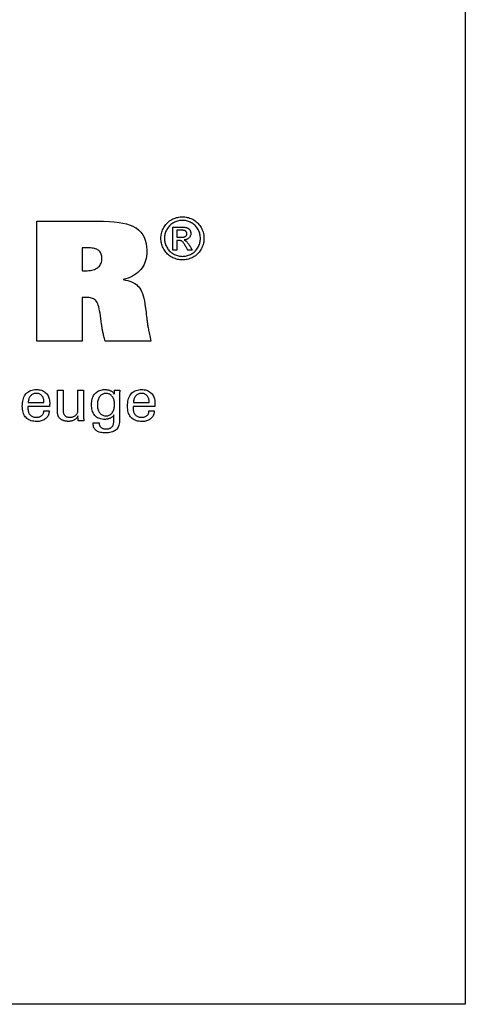
# Model space of a CAD drawing. Extents: x -12 to 275, y -15 to 181.
# Drawn here: x 245 to 275, y -15 to 51 of the extents above; entities that cross this region are included whole.
import ezdxf

# ---------------------------------------------------------------- set-up
doc = ezdxf.new("R2010")
doc.units = 0
doc.header["$MEASUREMENT"] = 0
doc.layers.add('CK_LEVEL_1', color=7, linetype='CONTINUOUS')

msp = doc.modelspace()

# ---------------------------------------------------------------- linework, layer by layer
at = {"layer": 'CK_LEVEL_1', "color": 6, "linetype": 'CONTINUOUS'}
msp.add_polyline3d([(-12.01984, 181.15985, 0), (275.35016, 181.15985, 0), (275.35016, -15.46715, 0), (-12.01984, -15.46715, 0), (-12.01984, 181.15985, 0)], dxfattribs=at)
at = {"layer": 'CK_LEVEL_1', "color": 3, "linetype": 'CONTINUOUS'}
for points in [[(246.62816, 28.98173, 0), (246.62816, 29.25779, 0), (246.62816, 29.99763, 0), (246.62816, 31.06873, 0), (246.62816, 32.3386, 0), (246.62816, 33.67472, 0), (246.62816, 34.94458, 0), (246.62816, 36.01569, 0), (246.62816, 36.75552, 0), (246.62816, 37.03158, 0), (246.76929, 37.03158, 0), (247.1475, 37.03158, 0), (247.69505, 37.03158, 0), (248.34422, 37.03158, 0), (249.02725, 37.03158, 0), (249.67641, 37.03158, 0), (250.22397, 37.03158, 0), (250.60218, 37.03158, 0), (250.7433, 37.03158, 0), (251.09487, 37.02692, 0), (251.48799, 37.00903, 0), (251.80326, 36.98266, 0), (252.13813, 36.93964, 0), (252.38978, 36.89418, 0), (252.64107, 36.83389, 0), (252.87028, 36.76134, 0), (253.05601, 36.68535, 0), (253.22384, 36.59742, 0), (253.27459, 36.5659, 0), (253.45418, 36.42968, 0), (253.58903, 36.29299, 0), (253.72079, 36.11349, 0), (253.80982, 35.94861, 0), (253.88741, 35.74995, 0), (253.94489, 35.52869, 0), (253.97845, 35.3101, 0), (253.99425, 35.06864, 0), (253.9953, 34.98436, 0), (253.99039, 34.82658, 0), (253.97565, 34.67487, 0), (253.95108, 34.52926, 0), (253.91668, 34.38981, 0), (253.87243, 34.25654, 0), (253.81832, 34.12949, 0), (253.75437, 34.00872, 0), (253.68054, 33.89425, 0), (253.59685, 33.78612, 0), (253.50384, 33.68452, 0), (253.40101, 33.58953, 0), (253.28839, 33.50114, 0), (253.16601, 33.41931, 0), (253.03389, 33.34403, 0), (252.89206, 33.27529, 0), (252.74054, 33.21306, 0), (252.57937, 33.15732, 0), (252.40855, 33.10805, 0), (252.5667, 33.07831, 0), (252.71441, 33.04234, 0), (252.85171, 33.00016, 0), (252.97859, 32.95176, 0), (253.09507, 32.89715, 0), (253.20117, 32.83632, 0), (253.29689, 32.76927, 0), (253.38225, 32.69601, 0), (253.45725, 32.61653, 0), (253.52485, 32.52654, 0), (253.58767, 32.42179, 0), (253.64575, 32.30224, 0), (253.69912, 32.16789, 0), (253.74779, 32.01871, 0), (253.79181, 31.85469, 0), (253.83119, 31.67581, 0), (253.86598, 31.48205, 0), (253.89619, 31.27339, 0), (253.89999, 31.2435, 0), (253.91017, 31.1634, 0), (253.92491, 31.04744, 0), (253.94239, 30.90996, 0), (253.96078, 30.76531, 0), (253.97825, 30.62783, 0), (253.99299, 30.51187, 0), (254.00318, 30.43177, 0), (254.00698, 30.40189, 0), (254.01222, 30.35159, 0), (254.01835, 30.29893, 0), (254.0254, 30.24391, 0), (254.03339, 30.18651, 0), (254.04235, 30.12672, 0), (254.05232, 30.06451, 0), (254.0633, 29.99987, 0), (254.07534, 29.93279, 0), (254.08845, 29.86325, 0), (254.10238, 29.78945, 0), (254.11792, 29.70958, 0), (254.1351, 29.62365, 0), (254.15392, 29.53169, 0), (254.17438, 29.4337, 0), (254.19648, 29.3297, 0), (254.22025, 29.21969, 0), (254.24568, 29.1037, 0), (254.27277, 28.98173, 0), (254.16743, 28.98173, 0), (253.8851, 28.98173, 0), (253.47635, 28.98173, 0), (252.99176, 28.98173, 0), (252.48188, 28.98173, 0), (251.99729, 28.98173, 0), (251.58855, 28.98173, 0), (251.30622, 28.98173, 0), (251.20087, 28.98173, 0), (251.17853, 29.06956, 0), (251.15746, 29.1537, 0), (251.13767, 29.23412, 0), (251.11918, 29.31076, 0), (251.10201, 29.3836, 0), (251.08619, 29.45258, 0), (251.07172, 29.51767, 0), (251.05863, 29.57881, 0), (251.04694, 29.63596, 0), (251.03533, 29.69137, 0), (251.02443, 29.74582, 0), (251.01422, 29.7993, 0), (251.00467, 29.85181, 0), (250.99575, 29.90335, 0), (250.98744, 29.95393, 0), (250.97971, 30.00353, 0), (250.97253, 30.05216, 0), (250.96588, 30.09982, 0), (250.96328, 30.12007, 0), (250.95632, 30.17434, 0), (250.94625, 30.25291, 0), (250.93432, 30.34605, 0), (250.92175, 30.44406, 0), (250.90981, 30.53721, 0), (250.89974, 30.61577, 0), (250.89279, 30.67004, 0), (250.89019, 30.69029, 0), (250.86369, 30.86001, 0), (250.83542, 31.01528, 0), (250.80535, 31.15614, 0), (250.77345, 31.28261, 0), (250.73965, 31.39472, 0), (250.70394, 31.49251, 0), (250.66625, 31.57601, 0), (250.62656, 31.64524, 0), (250.58482, 31.70024, 0), (250.53917, 31.74478, 0), (250.48711, 31.78408, 0), (250.42859, 31.81813, 0), (250.36358, 31.84694, 0), (250.29203, 31.8705, 0), (250.21392, 31.88882, 0), (250.1292, 31.90191, 0), (250.03783, 31.90976, 0), (249.93978, 31.91238, 0), (249.91629, 31.91232, 0), (249.89401, 31.91215, 0), (249.87295, 31.91188, 0), (249.85311, 31.91152, 0), (249.83452, 31.91106, 0), (249.81717, 31.91052, 0), (249.80107, 31.90991, 0), (249.78624, 31.90923, 0), (249.77269, 31.90849, 0), (249.75898, 31.90788, 0), (249.74561, 31.9071, 0), (249.73252, 31.90613, 0), (249.71965, 31.90497, 0), (249.70696, 31.90359, 0), (249.69439, 31.90198, 0), (249.6819, 31.90013, 0), (249.66943, 31.89802, 0), (249.65693, 31.89565, 0), (249.65693, 31.79572, 0), (249.65693, 31.52791, 0), (249.65693, 31.14019, 0), (249.65693, 30.68052, 0), (249.65693, 30.19687, 0), (249.65693, 29.73719, 0), (249.65693, 29.34947, 0), (249.65693, 29.08166, 0), (249.65693, 28.98173, 0), (249.55306, 28.98173, 0), (249.2747, 28.98173, 0), (248.87169, 28.98173, 0), (248.3939, 28.98173, 0), (247.89119, 28.98173, 0), (247.4134, 28.98173, 0), (247.0104, 28.98173, 0), (246.73203, 28.98173, 0), (246.62816, 28.98173, 0), (246.62816, 28.98173, 0), (246.62816, 28.98173, 0), (246.62816, 28.98173, 0), (246.62816, 28.98173, 0), (246.62816, 28.98173, 0), (246.62816, 28.98173, 0), (246.62816, 28.98173, 0), (246.62816, 28.98173, 0), (246.62816, 28.98173, 0)], [(249.66272, 33.70812, 0), (249.6713, 33.70688, 0), (249.68008, 33.7058, 0), (249.68905, 33.70484, 0), (249.69821, 33.70399, 0), (249.70756, 33.70323, 0), (249.71707, 33.70252, 0), (249.72676, 33.70184, 0), (249.7366, 33.70118, 0), (249.7466, 33.7005, 0), (249.75748, 33.69992, 0), (249.76935, 33.69934, 0), (249.78223, 33.69879, 0), (249.79611, 33.69827, 0), (249.811, 33.69781, 0), (249.8269, 33.69742, 0), (249.84383, 33.69712, 0), (249.86177, 33.69693, 0), (249.88074, 33.69686, 0), (249.99682, 33.69955, 0), (250.10668, 33.70762, 0), (250.21033, 33.72104, 0), (250.30778, 33.7398, 0), (250.39903, 33.76387, 0), (250.4841, 33.79324, 0), (250.56299, 33.8279, 0), (250.63569, 33.86782, 0), (250.70223, 33.91298, 0), (250.76247, 33.96302, 0), (250.81556, 34.01763, 0), (250.86153, 34.0768, 0), (250.90038, 34.14049, 0), (250.93214, 34.20868, 0), (250.95681, 34.28136, 0), (250.97441, 34.35849, 0), (250.98497, 34.44006, 0), (250.98848, 34.52605, 0), (250.98559, 34.60621, 0), (250.97691, 34.68139, 0), (250.96245, 34.75159, 0), (250.94221, 34.81685, 0), (250.91618, 34.87719, 0), (250.88437, 34.93262, 0), (250.84677, 34.98318, 0), (250.80339, 35.02887, 0), (250.75423, 35.06973, 0), (250.69858, 35.10554, 0), (250.63606, 35.1372, 0), (250.56669, 35.16471, 0), (250.49046, 35.18803, 0), (250.4074, 35.20716, 0), (250.3175, 35.22207, 0), (250.22077, 35.23274, 0), (250.11722, 35.23916, 0), (250.00685, 35.2413, 0), (249.97851, 35.2413, 0), (249.95164, 35.24128, 0), (249.92625, 35.24122, 0), (249.9023, 35.24112, 0), (249.87979, 35.24095, 0), (249.8587, 35.24069, 0), (249.83902, 35.24033, 0), (249.82073, 35.23985, 0), (249.80382, 35.23923, 0), (249.78833, 35.23857, 0), (249.77275, 35.23776, 0), (249.75708, 35.23682, 0), (249.74136, 35.23579, 0), (249.72561, 35.23467, 0), (249.70985, 35.2335, 0), (249.6941, 35.23229, 0), (249.67838, 35.23108, 0), (249.66272, 35.22987, 0), (249.66272, 35.17769, 0), (249.66272, 35.03783, 0), (249.66272, 34.83535, 0), (249.66272, 34.59529, 0), (249.66272, 34.34271, 0), (249.66272, 34.10265, 0), (249.66272, 33.90017, 0), (249.66272, 33.76031, 0), (249.66272, 33.70812, 0), (249.66272, 33.70812, 0), (249.66272, 33.70812, 0), (249.66272, 33.70812, 0), (249.66272, 33.70812, 0), (249.66272, 33.70812, 0), (249.66272, 33.70812, 0), (249.66272, 33.70812, 0), (249.66272, 33.70812, 0), (249.66272, 33.70812, 0), (249.66272, 33.70812, 0), (249.66272, 33.70812, 0), (249.66272, 33.70812, 0), (249.66272, 33.70812, 0), (249.66272, 33.70812, 0), (249.66272, 33.70812, 0), (249.66272, 33.70812, 0), (249.66272, 33.70812, 0), (249.66272, 33.70812, 0)]]:
    msp.add_polyline3d(points, dxfattribs=at)
at = {"layer": 'CK_LEVEL_1', "color": 1, "linetype": 'CONTINUOUS'}
for points in [[(256.38509, 37.3167, 0), (256.46582, 37.31441, 0), (256.54612, 37.30753, 0), (256.62599, 37.29605, 0), (256.70542, 37.27997, 0), (256.78442, 37.25928, 0), (256.86299, 37.23399, 0), (256.94114, 37.20408, 0), (257.01885, 37.16955, 0), (257.09614, 37.1304, 0), (257.17148, 37.0868, 0), (257.24298, 37.03927, 0), (257.31065, 36.98779, 0), (257.37449, 36.93236, 0), (257.43452, 36.87296, 0), (257.49076, 36.80957, 0), (257.5432, 36.7422, 0), (257.59187, 36.67082, 0), (257.63677, 36.59543, 0), (257.67725, 36.51789, 0), (257.71301, 36.43957, 0), (257.74406, 36.36047, 0), (257.77036, 36.2806, 0), (257.79191, 36.19996, 0), (257.8087, 36.11858, 0), (257.82071, 36.03644, 0), (257.82792, 35.95357, 0), (257.83033, 35.86997, 0), (257.82799, 35.78733, 0), (257.82097, 35.70541, 0), (257.80925, 35.62422, 0), (257.79282, 35.54375, 0), (257.77167, 35.464, 0), (257.74579, 35.38498, 0), (257.71517, 35.30668, 0), (257.6798, 35.22911, 0), (257.63965, 35.15227, 0), (257.59539, 35.07742, 0), (257.54732, 35.00641, 0), (257.49547, 34.93924, 0), (257.43985, 34.87591, 0), (257.38046, 34.8164, 0), (257.31733, 34.76071, 0), (257.25046, 34.70883, 0), (257.17987, 34.66077, 0), (257.10558, 34.6165, 0), (257.02845, 34.57644, 0), (256.95068, 34.54109, 0), (256.87222, 34.51047, 0), (256.79303, 34.48457, 0), (256.71309, 34.46338, 0), (256.63236, 34.4469, 0), (256.55081, 34.43514, 0), (256.4684, 34.42808, 0), (256.38509, 34.42573, 0), (256.30218, 34.42808, 0), (256.22, 34.43514, 0), (256.13856, 34.4469, 0), (256.05787, 34.46338, 0), (255.97794, 34.48457, 0), (255.89878, 34.51047, 0), (255.82042, 34.54109, 0), (255.74285, 34.57644, 0), (255.6661, 34.6165, 0), (255.59163, 34.66077, 0), (255.52085, 34.70883, 0), (255.4538, 34.76071, 0), (255.3905, 34.8164, 0), (255.33096, 34.87591, 0), (255.27522, 34.93924, 0), (255.22331, 35.00641, 0), (255.17523, 35.07742, 0), (255.13103, 35.15227, 0), (255.09059, 35.22911, 0), (255.05493, 35.30668, 0), (255.02405, 35.38498, 0), (254.99794, 35.464, 0), (254.97658, 35.54375, 0), (254.95998, 35.62422, 0), (254.94813, 35.70541, 0), (254.94103, 35.78733, 0), (254.93866, 35.86997, 0), (254.94106, 35.95357, 0), (254.94828, 36.03644, 0), (254.9603, 36.11858, 0), (254.97711, 36.19996, 0), (254.99873, 36.2806, 0), (255.02513, 36.36047, 0), (255.05631, 36.43957, 0), (255.09227, 36.51789, 0), (255.13301, 36.59543, 0), (255.17817, 36.67082, 0), (255.22707, 36.7422, 0), (255.27972, 36.80957, 0), (255.33613, 36.87296, 0), (255.39628, 36.93236, 0), (255.4602, 36.98779, 0), (255.52788, 37.03927, 0), (255.59932, 37.0868, 0), (255.67454, 37.1304, 0), (255.75196, 37.16955, 0), (255.82975, 37.20408, 0), (255.90791, 37.23399, 0), (255.98645, 37.25928, 0), (256.06538, 37.27997, 0), (256.1447, 37.29605, 0), (256.22442, 37.30753, 0), (256.30455, 37.31441, 0), (256.38509, 37.3167, 0), (256.38509, 37.3167, 0), (256.38509, 37.3167, 0), (256.38509, 37.3167, 0), (256.38509, 37.3167, 0), (256.38509, 37.3167, 0), (256.38509, 37.3167, 0), (256.38509, 37.3167, 0), (256.38509, 37.3167, 0), (256.38509, 37.3167, 0), (256.38509, 37.3167, 0), (256.38509, 37.3167, 0), (256.38509, 37.3167, 0), (256.38509, 37.3167, 0), (256.38509, 37.3167, 0), (256.38509, 37.3167, 0), (256.38509, 37.3167, 0), (256.38509, 37.3167, 0), (256.38509, 37.3167, 0)], [(256.38509, 37.07764, 0), (256.31755, 37.07569, 0), (256.25045, 37.06985, 0), (256.1838, 37.06014, 0), (256.11758, 37.04657, 0), (256.05181, 37.02915, 0), (255.98646, 37.00789, 0), (255.92154, 36.98281, 0), (255.85705, 36.95392, 0), (255.79298, 36.92124, 0), (255.73033, 36.88497, 0), (255.6708, 36.84535, 0), (255.6144, 36.80238, 0), (255.5611, 36.75608, 0), (255.51092, 36.70647, 0), (255.46383, 36.65358, 0), (255.41983, 36.5974, 0), (255.37892, 36.53797, 0), (255.34108, 36.4753, 0), (255.30707, 36.41045, 0), (255.27704, 36.34502, 0), (255.25101, 36.27899, 0), (255.22897, 36.21236, 0), (255.21093, 36.14513, 0), (255.19689, 36.07727, 0), (255.18685, 36.0088, 0), (255.18083, 35.93971, 0), (255.17882, 35.86997, 0), (255.1808, 35.80108, 0), (255.18673, 35.7328, 0), (255.19661, 35.66512, 0), (255.21046, 35.59803, 0), (255.22826, 35.53155, 0), (255.25002, 35.46567, 0), (255.27575, 35.40038, 0), (255.30544, 35.3357, 0), (255.33909, 35.27161, 0), (255.37615, 35.20951, 0), (255.41637, 35.15054, 0), (255.45973, 35.0947, 0), (255.50624, 35.04197, 0), (255.55587, 34.99236, 0), (255.60862, 34.94587, 0), (255.66447, 34.90249, 0), (255.72341, 34.86223, 0), (255.78543, 34.82507, 0), (255.84981, 34.79152, 0), (255.9147, 34.7619, 0), (255.98014, 34.7362, 0), (256.04613, 34.71444, 0), (256.11269, 34.69662, 0), (256.17985, 34.68275, 0), (256.24763, 34.67283, 0), (256.31603, 34.66688, 0), (256.38509, 34.66489, 0), (256.45425, 34.66688, 0), (256.52281, 34.67283, 0), (256.59076, 34.68275, 0), (256.65808, 34.69662, 0), (256.72477, 34.71444, 0), (256.79081, 34.7362, 0), (256.8562, 34.7619, 0), (256.92091, 34.79152, 0), (256.98495, 34.82507, 0), (257.04723, 34.86223, 0), (257.10637, 34.90249, 0), (257.16234, 34.94587, 0), (257.21514, 34.99236, 0), (257.26476, 35.04197, 0), (257.3112, 35.0947, 0), (257.35444, 35.15054, 0), (257.39447, 35.20951, 0), (257.43129, 35.27161, 0), (257.46453, 35.3357, 0), (257.4939, 35.40038, 0), (257.51938, 35.46567, 0), (257.54097, 35.53155, 0), (257.55866, 35.59803, 0), (257.57243, 35.66512, 0), (257.58228, 35.7328, 0), (257.5882, 35.80108, 0), (257.59017, 35.86997, 0), (257.58819, 35.93971, 0), (257.58226, 36.0088, 0), (257.57238, 36.07727, 0), (257.55853, 36.14513, 0), (257.54073, 36.21236, 0), (257.51897, 36.27899, 0), (257.49324, 36.34502, 0), (257.46355, 36.41045, 0), (257.4299, 36.4753, 0), (257.39203, 36.53797, 0), (257.35108, 36.5974, 0), (257.30703, 36.65358, 0), (257.25989, 36.70647, 0), (257.20962, 36.75608, 0), (257.15624, 36.80238, 0), (257.09971, 36.84535, 0), (257.04003, 36.88497, 0), (256.9772, 36.92124, 0), (256.91291, 36.95392, 0), (256.84822, 36.98281, 0), (256.78315, 37.00789, 0), (256.7177, 37.02915, 0), (256.65188, 37.04657, 0), (256.5857, 37.06014, 0), (256.51917, 37.06985, 0), (256.4523, 37.07569, 0), (256.38509, 37.07764, 0), (256.38509, 37.07764, 0), (256.38509, 37.07764, 0), (256.38509, 37.07764, 0), (256.38509, 37.07764, 0), (256.38509, 37.07764, 0), (256.38509, 37.07764, 0), (256.38509, 37.07764, 0), (256.38509, 37.07764, 0), (256.38509, 37.07764, 0), (256.38509, 37.07764, 0), (256.38509, 37.07764, 0), (256.38509, 37.07764, 0), (256.38509, 37.07764, 0), (256.38509, 37.07764, 0), (256.38509, 37.07764, 0), (256.38509, 37.07764, 0), (256.38509, 37.07764, 0), (256.38509, 37.07764, 0)], [(255.75155, 35.07189, 0), (255.75155, 35.12521, 0), (255.75155, 35.26813, 0), (255.75155, 35.47504, 0), (255.75155, 35.72035, 0), (255.75155, 35.97846, 0), (255.75155, 36.22377, 0), (255.75155, 36.43068, 0), (255.75155, 36.5736, 0), (255.75155, 36.62692, 0), (255.76985, 36.62692, 0), (255.81889, 36.62692, 0), (255.88989, 36.62692, 0), (255.97406, 36.62692, 0), (256.06262, 36.62692, 0), (256.1468, 36.62692, 0), (256.21779, 36.62692, 0), (256.26683, 36.62692, 0), (256.28513, 36.62692, 0), (256.34439, 36.62642, 0), (256.3999, 36.62491, 0), (256.45165, 36.62236, 0), (256.49965, 36.61877, 0), (256.54391, 36.61409, 0), (256.58443, 36.60833, 0), (256.62121, 36.60146, 0), (256.65426, 36.59345, 0), (256.68358, 36.5843, 0), (256.71005, 36.57391, 0), (256.7353, 36.56192, 0), (256.75932, 36.54832, 0), (256.78211, 36.53314, 0), (256.80369, 36.51639, 0), (256.82406, 36.49809, 0), (256.84322, 36.47824, 0), (256.86117, 36.45686, 0), (256.87793, 36.43396, 0), (256.89323, 36.40982, 0), (256.90673, 36.38541, 0), (256.91844, 36.36071, 0), (256.92834, 36.33571, 0), (256.93645, 36.31038, 0), (256.94276, 36.2847, 0), (256.94726, 36.25866, 0), (256.94997, 36.23224, 0), (256.95087, 36.20542, 0), (256.94938, 36.16813, 0), (256.94491, 36.13194, 0), (256.93745, 36.09686, 0), (256.92699, 36.06285, 0), (256.91353, 36.02992, 0), (256.89705, 35.99805, 0), (256.87755, 35.96722, 0), (256.85502, 35.93741, 0), (256.82944, 35.90863, 0), (256.80117, 35.88187, 0), (256.77098, 35.85791, 0), (256.73888, 35.83672, 0), (256.70486, 35.81829, 0), (256.66892, 35.80261, 0), (256.63106, 35.78965, 0), (256.59128, 35.77942, 0), (256.54956, 35.77188, 0), (256.50592, 35.76703, 0), (256.52386, 35.75925, 0), (256.54099, 35.75113, 0), (256.5573, 35.74266, 0), (256.57279, 35.73385, 0), (256.58746, 35.72468, 0), (256.60129, 35.71516, 0), (256.61429, 35.70527, 0), (256.62645, 35.695, 0), (256.63777, 35.68436, 0), (256.65915, 35.66231, 0), (256.68159, 35.63723, 0), (256.70511, 35.6091, 0), (256.72968, 35.57793, 0), (256.75531, 35.54369, 0), (256.78198, 35.50638, 0), (256.80969, 35.46599, 0), (256.83843, 35.42251, 0), (256.8682, 35.37594, 0), (256.8747, 35.36551, 0), (256.89212, 35.33757, 0), (256.91735, 35.29711, 0), (256.94726, 35.24915, 0), (256.97872, 35.19868, 0), (257.00863, 35.15071, 0), (257.03386, 35.11026, 0), (257.05128, 35.08231, 0), (257.05778, 35.07189, 0), (257.04726, 35.07189, 0), (257.01905, 35.07189, 0), (256.97821, 35.07189, 0), (256.92979, 35.07189, 0), (256.87884, 35.07189, 0), (256.83042, 35.07189, 0), (256.78958, 35.07189, 0), (256.76137, 35.07189, 0), (256.75085, 35.07189, 0), (256.74614, 35.0803, 0), (256.73351, 35.10285, 0), (256.71522, 35.13549, 0), (256.69354, 35.17419, 0), (256.67073, 35.21491, 0), (256.64906, 35.25361, 0), (256.63077, 35.28625, 0), (256.61814, 35.3088, 0), (256.61343, 35.31721, 0), (256.57811, 35.37856, 0), (256.54434, 35.43463, 0), (256.51213, 35.4854, 0), (256.48147, 35.53087, 0), (256.45236, 35.57103, 0), (256.42479, 35.60587, 0), (256.39876, 35.63538, 0), (256.37427, 35.65956, 0), (256.35131, 35.6784, 0), (256.33516, 35.68971, 0), (256.31746, 35.69967, 0), (256.29821, 35.70827, 0), (256.27739, 35.71554, 0), (256.25502, 35.72147, 0), (256.23109, 35.72607, 0), (256.20559, 35.72934, 0), (256.17853, 35.7313, 0), (256.1499, 35.73196, 0), (256.14482, 35.73196, 0), (256.13121, 35.73196, 0), (256.11151, 35.73196, 0), (256.08816, 35.73196, 0), (256.06359, 35.73196, 0), (256.04023, 35.73196, 0), (256.02053, 35.73196, 0), (256.00692, 35.73196, 0), (256.00185, 35.73196, 0), (256.00185, 35.70932, 0), (256.00185, 35.64866, 0), (256.00185, 35.56083, 0), (256.00185, 35.4567, 0), (256.00185, 35.34714, 0), (256.00185, 35.24302, 0), (256.00185, 35.15519, 0), (256.00185, 35.09452, 0), (256.00185, 35.07189, 0), (255.99326, 35.07189, 0), (255.97026, 35.07189, 0), (255.93696, 35.07189, 0), (255.89747, 35.07189, 0), (255.85593, 35.07189, 0), (255.81644, 35.07189, 0), (255.78314, 35.07189, 0), (255.76013, 35.07189, 0), (255.75155, 35.07189, 0), (255.75155, 35.07189, 0), (255.75155, 35.07189, 0), (255.75155, 35.07189, 0), (255.75155, 35.07189, 0), (255.75155, 35.07189, 0), (255.75155, 35.07189, 0), (255.75155, 35.07189, 0), (255.75155, 35.07189, 0), (255.75155, 35.07189, 0)], [(256.00185, 35.94648, 0), (256.01232, 35.94648, 0), (256.04041, 35.94648, 0), (256.08106, 35.94648, 0), (256.12926, 35.94648, 0), (256.17998, 35.94648, 0), (256.22817, 35.94648, 0), (256.26883, 35.94648, 0), (256.29691, 35.94648, 0), (256.30739, 35.94648, 0), (256.35408, 35.94731, 0), (256.39736, 35.94979, 0), (256.43723, 35.9539, 0), (256.4737, 35.95962, 0), (256.50678, 35.96695, 0), (256.53645, 35.97587, 0), (256.56272, 35.98635, 0), (256.5856, 35.99839, 0), (256.60508, 36.01196, 0), (256.62157, 36.02694, 0), (256.63618, 36.043, 0), (256.64889, 36.06011, 0), (256.6597, 36.07829, 0), (256.66857, 36.0975, 0), (256.67551, 36.11776, 0), (256.68048, 36.13904, 0), (256.68347, 36.16135, 0), (256.68447, 36.18466, 0), (256.68401, 36.19981, 0), (256.6826, 36.21461, 0), (256.68025, 36.22904, 0), (256.67695, 36.24312, 0), (256.6727, 36.25684, 0), (256.6675, 36.27021, 0), (256.66134, 36.28321, 0), (256.65421, 36.29587, 0), (256.64612, 36.30817, 0), (256.63697, 36.31987, 0), (256.62722, 36.33095, 0), (256.61682, 36.34137, 0), (256.60578, 36.35113, 0), (256.59406, 36.36022, 0), (256.58165, 36.36863, 0), (256.56853, 36.37634, 0), (256.55469, 36.38335, 0), (256.5401, 36.38964, 0), (256.5234, 36.39532, 0), (256.50391, 36.4003, 0), (256.4816, 36.40459, 0), (256.45647, 36.40819, 0), (256.42849, 36.41112, 0), (256.39765, 36.41339, 0), (256.36393, 36.415, 0), (256.32733, 36.41596, 0), (256.28781, 36.41627, 0), (256.27801, 36.41627, 0), (256.25173, 36.41627, 0), (256.21367, 36.41627, 0), (256.16856, 36.41627, 0), (256.1211, 36.41627, 0), (256.07599, 36.41627, 0), (256.03794, 36.41627, 0), (256.01165, 36.41627, 0), (256.00185, 36.41627, 0), (256.00185, 36.40016, 0), (256.00185, 36.35699, 0), (256.00185, 36.29448, 0), (256.00185, 36.22037, 0), (256.00185, 36.14239, 0), (256.00185, 36.06828, 0), (256.00185, 36.00577, 0), (256.00185, 35.96259, 0), (256.00185, 35.94648, 0), (256.00185, 35.94648, 0), (256.00185, 35.94648, 0), (256.00185, 35.94648, 0), (256.00185, 35.94648, 0), (256.00185, 35.94648, 0), (256.00185, 35.94648, 0), (256.00185, 35.94648, 0), (256.00185, 35.94648, 0), (256.00185, 35.94648, 0)], [(247.44599, 24.30072, 0), (247.44295, 24.23144, 0), (247.43439, 24.16525, 0), (247.42028, 24.10215, 0), (247.40062, 24.04213, 0), (247.3754, 23.9852, 0), (247.34461, 23.93134, 0), (247.30824, 23.88057, 0), (247.26628, 23.83287, 0), (247.21872, 23.78825, 0), (247.16677, 23.74754, 0), (247.11122, 23.71165, 0), (247.05207, 23.68055, 0), (246.98932, 23.65426, 0), (246.92298, 23.63275, 0), (246.85306, 23.61604, 0), (246.77955, 23.6041, 0), (246.70245, 23.59695, 0), (246.62178, 23.59456, 0), (246.51844, 23.5978, 0), (246.42082, 23.60752, 0), (246.32893, 23.62373, 0), (246.24275, 23.64642, 0), (246.1623, 23.6756, 0), (246.08756, 23.71128, 0), (246.01854, 23.75345, 0), (245.95524, 23.80212, 0), (245.89766, 23.85729, 0), (245.84581, 23.91844, 0), (245.80006, 23.98569, 0), (245.76041, 24.05904, 0), (245.72686, 24.13847, 0), (245.69942, 24.22398, 0), (245.67807, 24.31556, 0), (245.66283, 24.4132, 0), (245.65368, 24.51689, 0), (245.65063, 24.62663, 0), (245.65366, 24.74337, 0), (245.66274, 24.85382, 0), (245.67787, 24.958, 0), (245.69902, 25.0559, 0), (245.7262, 25.14754, 0), (245.75938, 25.23292, 0), (245.79856, 25.31207, 0), (245.84372, 25.38497, 0), (245.89486, 25.45165, 0), (245.95142, 25.51178, 0), (246.0132, 25.56484, 0), (246.0802, 25.61083, 0), (246.15241, 25.64974, 0), (246.22983, 25.68159, 0), (246.31246, 25.70636, 0), (246.40029, 25.72405, 0), (246.49332, 25.73467, 0), (246.59154, 25.73821, 0), (246.68174, 25.73526, 0), (246.76756, 25.72643, 0), (246.84901, 25.71172, 0), (246.92607, 25.69113, 0), (246.99874, 25.66469, 0), (247.06704, 25.63239, 0), (247.13095, 25.59425, 0), (247.19048, 25.55028, 0), (247.24562, 25.50048, 0), (247.29568, 25.44564, 0), (247.33986, 25.38652, 0), (247.37814, 25.32315, 0), (247.41054, 25.25551, 0), (247.43704, 25.18361, 0), (247.45766, 25.10746, 0), (247.47238, 25.02706, 0), (247.48122, 24.94242, 0), (247.48416, 24.85353, 0), (247.48414, 24.83202, 0), (247.48407, 24.81166, 0), (247.48396, 24.79246, 0), (247.4838, 24.77444, 0), (247.48359, 24.75762, 0), (247.48335, 24.742, 0), (247.48306, 24.72761, 0), (247.48273, 24.71445, 0), (247.48236, 24.70253, 0), (247.48184, 24.69098, 0), (247.48128, 24.67962, 0), (247.48069, 24.66842, 0), (247.48005, 24.6574, 0), (247.47935, 24.64655, 0), (247.47858, 24.63586, 0), (247.47774, 24.62532, 0), (247.4768, 24.61494, 0), (247.47577, 24.6047, 0), (247.42611, 24.6047, 0), (247.293, 24.6047, 0), (247.1003, 24.6047, 0), (246.87184, 24.6047, 0), (246.63146, 24.6047, 0), (246.403, 24.6047, 0), (246.2103, 24.6047, 0), (246.0772, 24.6047, 0), (246.02754, 24.6047, 0), (246.02754, 24.60333, 0), (246.02754, 24.59966, 0), (246.02754, 24.59436, 0), (246.02754, 24.58806, 0), (246.02754, 24.58144, 0), (246.02754, 24.57515, 0), (246.02754, 24.56984, 0), (246.02754, 24.56617, 0), (246.02754, 24.5648, 0), (246.02754, 24.56201, 0), (246.02754, 24.55451, 0), (246.02754, 24.54365, 0), (246.02754, 24.53078, 0), (246.02754, 24.51724, 0), (246.02754, 24.50437, 0), (246.02754, 24.49351, 0), (246.02754, 24.48601, 0), (246.02754, 24.48321, 0), (246.02933, 24.4203, 0), (246.03474, 24.36068, 0), (246.0438, 24.30435, 0), (246.05652, 24.25131, 0), (246.07295, 24.20156, 0), (246.09311, 24.15509, 0), (246.11703, 24.1119, 0), (246.14474, 24.072, 0), (246.17628, 24.03537, 0), (246.21088, 24.0022, 0), (246.24855, 23.97291, 0), (246.2893, 23.94751, 0), (246.33312, 23.92601, 0), (246.38001, 23.9084, 0), (246.42996, 23.8947, 0), (246.48298, 23.8849, 0), (246.53907, 23.87902, 0), (246.59822, 23.87706, 0), (246.64694, 23.87847, 0), (246.69339, 23.8827, 0), (246.73756, 23.88975, 0), (246.77947, 23.89962, 0), (246.8191, 23.9123, 0), (246.85645, 23.92779, 0), (246.89152, 23.9461, 0), (246.92431, 23.96722, 0), (246.95482, 23.99114, 0), (246.98254, 24.0177, 0), (247.00711, 24.04623, 0), (247.02853, 24.07672, 0), (247.04679, 24.10917, 0), (247.0619, 24.14358, 0), (247.07386, 24.17994, 0), (247.08267, 24.21826, 0), (247.08833, 24.25852, 0), (247.09083, 24.30072, 0), (247.10301, 24.30072, 0), (247.13565, 24.30072, 0), (247.18291, 24.30072, 0), (247.23894, 24.30072, 0), (247.29788, 24.30072, 0), (247.35391, 24.30072, 0), (247.40117, 24.30072, 0), (247.43381, 24.30072, 0), (247.44599, 24.30072, 0), (247.44599, 24.30072, 0), (247.44599, 24.30072, 0), (247.44599, 24.30072, 0), (247.44599, 24.30072, 0), (247.44599, 24.30072, 0), (247.44599, 24.30072, 0), (247.44599, 24.30072, 0), (247.44599, 24.30072, 0), (247.44599, 24.30072, 0)], [(254.49861, 24.30072, 0), (254.49539, 24.23144, 0), (254.48668, 24.16525, 0), (254.47248, 24.10215, 0), (254.45277, 24.04213, 0), (254.42755, 23.9852, 0), (254.39679, 23.93134, 0), (254.3605, 23.88057, 0), (254.31866, 23.83287, 0), (254.27126, 23.78825, 0), (254.21933, 23.74754, 0), (254.16377, 23.71165, 0), (254.1046, 23.68055, 0), (254.04182, 23.65426, 0), (253.97542, 23.63275, 0), (253.90541, 23.61604, 0), (253.8318, 23.6041, 0), (253.75459, 23.59695, 0), (253.67377, 23.59456, 0), (253.57041, 23.5978, 0), (253.47279, 23.60752, 0), (253.3809, 23.62373, 0), (253.29475, 23.64642, 0), (253.21431, 23.6756, 0), (253.1396, 23.71128, 0), (253.07061, 23.75345, 0), (253.00732, 23.80212, 0), (252.94974, 23.85729, 0), (252.89803, 23.91844, 0), (252.85238, 23.98569, 0), (252.81281, 24.05904, 0), (252.77932, 24.13847, 0), (252.75191, 24.22398, 0), (252.73059, 24.31556, 0), (252.71536, 24.4132, 0), (252.70622, 24.51689, 0), (252.70317, 24.62663, 0), (252.7062, 24.74337, 0), (252.71528, 24.85382, 0), (252.7304, 24.958, 0), (252.75153, 25.0559, 0), (252.77865, 25.14754, 0), (252.81174, 25.23292, 0), (252.85079, 25.31207, 0), (252.89577, 25.38497, 0), (252.94668, 25.45165, 0), (253.00337, 25.51178, 0), (253.06527, 25.56484, 0), (253.13238, 25.61083, 0), (253.20468, 25.64974, 0), (253.28218, 25.68159, 0), (253.36487, 25.70636, 0), (253.45275, 25.72405, 0), (253.54582, 25.73467, 0), (253.64408, 25.73821, 0), (253.73412, 25.73526, 0), (253.81984, 25.72643, 0), (253.90121, 25.71172, 0), (253.97824, 25.69113, 0), (254.05092, 25.66469, 0), (254.11924, 25.63239, 0), (254.18319, 25.59425, 0), (254.24277, 25.55028, 0), (254.29798, 25.50048, 0), (254.34804, 25.44564, 0), (254.39221, 25.38652, 0), (254.4305, 25.32315, 0), (254.46289, 25.25551, 0), (254.4894, 25.18361, 0), (254.51001, 25.10746, 0), (254.52474, 25.02706, 0), (254.53357, 24.94242, 0), (254.53652, 24.85353, 0), (254.53649, 24.83202, 0), (254.53641, 24.81166, 0), (254.53627, 24.79246, 0), (254.53609, 24.77444, 0), (254.53586, 24.75762, 0), (254.5356, 24.742, 0), (254.5353, 24.72761, 0), (254.53497, 24.71445, 0), (254.53462, 24.70253, 0), (254.53418, 24.69098, 0), (254.53367, 24.67962, 0), (254.53311, 24.66842, 0), (254.5325, 24.6574, 0), (254.53182, 24.64655, 0), (254.53108, 24.63586, 0), (254.53028, 24.62532, 0), (254.52942, 24.61494, 0), (254.52849, 24.6047, 0), (254.4788, 24.6047, 0), (254.34563, 24.6047, 0), (254.15283, 24.6047, 0), (253.92426, 24.6047, 0), (253.68376, 24.6047, 0), (253.45519, 24.6047, 0), (253.26239, 24.6047, 0), (253.12922, 24.6047, 0), (253.07953, 24.6047, 0), (253.07953, 24.60333, 0), (253.07953, 24.59966, 0), (253.07953, 24.59436, 0), (253.07953, 24.58806, 0), (253.07953, 24.58144, 0), (253.07953, 24.57515, 0), (253.07953, 24.56984, 0), (253.07953, 24.56617, 0), (253.07953, 24.5648, 0), (253.07953, 24.56201, 0), (253.07953, 24.55451, 0), (253.07953, 24.54365, 0), (253.07953, 24.53078, 0), (253.07953, 24.51724, 0), (253.07953, 24.50437, 0), (253.07953, 24.49351, 0), (253.07953, 24.48601, 0), (253.07953, 24.48321, 0), (253.08135, 24.4203, 0), (253.0868, 24.36068, 0), (253.0959, 24.30435, 0), (253.10867, 24.25131, 0), (253.12512, 24.20156, 0), (253.14526, 24.15509, 0), (253.16912, 24.1119, 0), (253.19669, 24.072, 0), (253.228, 24.03537, 0), (253.26268, 24.0022, 0), (253.30044, 23.97291, 0), (253.34129, 23.94751, 0), (253.3852, 23.92601, 0), (253.43215, 23.9084, 0), (253.48214, 23.8947, 0), (253.53514, 23.8849, 0), (253.59114, 23.87902, 0), (253.65012, 23.87706, 0), (253.69902, 23.87847, 0), (253.74558, 23.8827, 0), (253.78983, 23.88975, 0), (253.83177, 23.89962, 0), (253.87141, 23.9123, 0), (253.90878, 23.92779, 0), (253.94386, 23.9461, 0), (253.97669, 23.96722, 0), (254.00726, 23.99114, 0), (254.03514, 24.0177, 0), (254.05976, 24.04623, 0), (254.08114, 24.07672, 0), (254.09931, 24.10917, 0), (254.11429, 24.14358, 0), (254.12611, 24.17994, 0), (254.13479, 24.21826, 0), (254.14036, 24.25852, 0), (254.14283, 24.30072, 0), (254.15503, 24.30072, 0), (254.18773, 24.30072, 0), (254.23507, 24.30072, 0), (254.29119, 24.30072, 0), (254.35025, 24.30072, 0), (254.40637, 24.30072, 0), (254.45371, 24.30072, 0), (254.48641, 24.30072, 0), (254.49861, 24.30072, 0), (254.49861, 24.30072, 0), (254.49861, 24.30072, 0), (254.49861, 24.30072, 0), (254.49861, 24.30072, 0), (254.49861, 24.30072, 0), (254.49861, 24.30072, 0), (254.49861, 24.30072, 0), (254.49861, 24.30072, 0), (254.49861, 24.30072, 0)], [(246.04676, 24.86951, 0), (246.08291, 24.86951, 0), (246.17978, 24.86951, 0), (246.32002, 24.86951, 0), (246.48629, 24.86951, 0), (246.66123, 24.86951, 0), (246.8275, 24.86951, 0), (246.96775, 24.86951, 0), (247.06462, 24.86951, 0), (247.10076, 24.86951, 0), (247.10076, 24.87106, 0), (247.10076, 24.87522, 0), (247.10076, 24.88125, 0), (247.10076, 24.8884, 0), (247.10076, 24.89592, 0), (247.10076, 24.90307, 0), (247.10076, 24.9091, 0), (247.10076, 24.91326, 0), (247.10076, 24.91481, 0), (247.09902, 24.97019, 0), (247.09379, 25.02315, 0), (247.0851, 25.07369, 0), (247.07294, 25.1218, 0), (247.05734, 25.1675, 0), (247.03829, 25.21076, 0), (247.01581, 25.25161, 0), (246.98991, 25.29002, 0), (246.96059, 25.32602, 0), (246.92845, 25.35861, 0), (246.89423, 25.38738, 0), (246.85796, 25.41232, 0), (246.81966, 25.43343, 0), (246.77934, 25.45071, 0), (246.73702, 25.46415, 0), (246.69271, 25.47375, 0), (246.64644, 25.47951, 0), (246.59822, 25.48144, 0), (246.54496, 25.47937, 0), (246.49395, 25.47315, 0), (246.44521, 25.46277, 0), (246.39873, 25.44823, 0), (246.35451, 25.42952, 0), (246.31256, 25.40662, 0), (246.27287, 25.37954, 0), (246.23544, 25.34825, 0), (246.20029, 25.31275, 0), (246.16792, 25.27385, 0), (246.13942, 25.23236, 0), (246.11475, 25.18829, 0), (246.09392, 25.14163, 0), (246.07691, 25.09238, 0), (246.0637, 25.04054, 0), (246.05428, 24.98612, 0), (246.04864, 24.9291, 0), (246.04676, 24.86951, 0), (246.04676, 24.86951, 0), (246.04676, 24.86951, 0), (246.04676, 24.86951, 0), (246.04676, 24.86951, 0), (246.04676, 24.86951, 0), (246.04676, 24.86951, 0), (246.04676, 24.86951, 0), (246.04676, 24.86951, 0), (246.04676, 24.86951, 0), (246.04676, 24.86951, 0), (246.04676, 24.86951, 0), (246.04676, 24.86951, 0), (246.04676, 24.86951, 0), (246.04676, 24.86951, 0), (246.04676, 24.86951, 0), (246.04676, 24.86951, 0), (246.04676, 24.86951, 0), (246.04676, 24.86951, 0)], [(249.37799, 23.96614, 0), (249.36117, 23.93028, 0), (249.34178, 23.89605, 0), (249.31981, 23.86344, 0), (249.29526, 23.83247, 0), (249.26813, 23.80313, 0), (249.23842, 23.77542, 0), (249.20614, 23.74936, 0), (249.17128, 23.72493, 0), (249.13385, 23.70215, 0), (249.09447, 23.68154, 0), (249.05384, 23.66338, 0), (249.01193, 23.64768, 0), (248.96875, 23.63442, 0), (248.92429, 23.62359, 0), (248.87853, 23.61518, 0), (248.83146, 23.60919, 0), (248.78308, 23.60559, 0), (248.73339, 23.6044, 0), (248.6897, 23.60533, 0), (248.64675, 23.6081, 0), (248.60454, 23.61271, 0), (248.56309, 23.61916, 0), (248.52239, 23.62744, 0), (248.48246, 23.63755, 0), (248.44332, 23.64947, 0), (248.40496, 23.66322, 0), (248.3674, 23.67877, 0), (248.33123, 23.69611, 0), (248.29675, 23.71481, 0), (248.26396, 23.73487, 0), (248.23286, 23.75632, 0), (248.20349, 23.77915, 0), (248.17583, 23.80339, 0), (248.14991, 23.82904, 0), (248.12574, 23.85612, 0), (248.10331, 23.88464, 0), (248.09176, 23.90077, 0), (248.08098, 23.91767, 0), (248.07099, 23.93535, 0), (248.06178, 23.95379, 0), (248.05335, 23.973, 0), (248.04572, 23.99297, 0), (248.03888, 24.01369, 0), (248.03283, 24.03517, 0), (248.02759, 24.05739, 0), (248.02303, 24.08175, 0), (248.01899, 24.10971, 0), (248.01546, 24.14125, 0), (248.01246, 24.17639, 0), (248.01, 24.21511, 0), (248.00807, 24.25741, 0), (248.00668, 24.30329, 0), (248.00585, 24.35275, 0), (248.00557, 24.40578, 0), (248.00557, 24.44976, 0), (248.00557, 24.56765, 0), (248.00557, 24.73833, 0), (248.00557, 24.94068, 0), (248.00557, 25.15358, 0), (248.00557, 25.35593, 0), (248.00557, 25.5266, 0), (248.00557, 25.64449, 0), (248.00557, 25.68848, 0), (248.01839, 25.68848, 0), (248.05275, 25.68848, 0), (248.10249, 25.68848, 0), (248.16146, 25.68848, 0), (248.22351, 25.68848, 0), (248.28248, 25.68848, 0), (248.33223, 25.68848, 0), (248.36658, 25.68848, 0), (248.3794, 25.68848, 0), (248.3794, 25.64368, 0), (248.3794, 25.52362, 0), (248.3794, 25.3498, 0), (248.3794, 25.14372, 0), (248.3794, 24.92689, 0), (248.3794, 24.72081, 0), (248.3794, 24.54699, 0), (248.3794, 24.42693, 0), (248.3794, 24.38213, 0), (248.3808, 24.32627, 0), (248.38498, 24.27379, 0), (248.39192, 24.22471, 0), (248.40162, 24.17903, 0), (248.41406, 24.13677, 0), (248.42923, 24.09793, 0), (248.44711, 24.06253, 0), (248.46769, 24.03057, 0), (248.49096, 24.00206, 0), (248.51714, 23.97659, 0), (248.54633, 23.95409, 0), (248.57853, 23.93456, 0), (248.61375, 23.91801, 0), (248.65198, 23.90446, 0), (248.69323, 23.89391, 0), (248.73748, 23.88636, 0), (248.78474, 23.88182, 0), (248.83501, 23.88031, 0), (248.88696, 23.8819, 0), (248.93678, 23.8867, 0), (248.98446, 23.89471, 0), (249.03001, 23.90596, 0), (249.07343, 23.92046, 0), (249.1147, 23.93823, 0), (249.15382, 23.9593, 0), (249.19081, 23.98367, 0), (249.22564, 24.01136, 0), (249.25746, 24.04138, 0), (249.28559, 24.07325, 0), (249.31002, 24.10697, 0), (249.33073, 24.14255, 0), (249.34771, 24.17999, 0), (249.36093, 24.21927, 0), (249.3704, 24.26042, 0), (249.37609, 24.30342, 0), (249.37799, 24.34828, 0), (249.37799, 24.39424, 0), (249.37799, 24.51742, 0), (249.37799, 24.69574, 0), (249.37799, 24.90716, 0), (249.37799, 25.12961, 0), (249.37799, 25.34102, 0), (249.37799, 25.51935, 0), (249.37799, 25.64252, 0), (249.37799, 25.68848, 0), (249.39094, 25.68848, 0), (249.42566, 25.68848, 0), (249.47591, 25.68848, 0), (249.5355, 25.68848, 0), (249.59819, 25.68848, 0), (249.65778, 25.68848, 0), (249.70804, 25.68848, 0), (249.74275, 25.68848, 0), (249.75571, 25.68848, 0), (249.75571, 25.6322, 0), (249.75571, 25.48138, 0), (249.75571, 25.26303, 0), (249.75571, 25.00416, 0), (249.75571, 24.73178, 0), (249.75571, 24.47291, 0), (249.75571, 24.25456, 0), (249.75571, 24.10374, 0), (249.75571, 24.04746, 0), (249.75576, 24.02079, 0), (249.75592, 23.99468, 0), (249.7562, 23.96915, 0), (249.7566, 23.94419, 0), (249.75712, 23.91983, 0), (249.75776, 23.89605, 0), (249.75854, 23.87287, 0), (249.75945, 23.85029, 0), (249.76049, 23.82832, 0), (249.76124, 23.80647, 0), (249.76221, 23.78501, 0), (249.76338, 23.76392, 0), (249.76474, 23.74319, 0), (249.76627, 23.7228, 0), (249.76794, 23.70273, 0), (249.76975, 23.68297, 0), (249.77166, 23.6635, 0), (249.77367, 23.64429, 0), (249.7605, 23.64429, 0), (249.72522, 23.64429, 0), (249.67415, 23.64429, 0), (249.61359, 23.64429, 0), (249.54988, 23.64429, 0), (249.48933, 23.64429, 0), (249.43825, 23.64429, 0), (249.40297, 23.64429, 0), (249.38981, 23.64429, 0), (249.38941, 23.65533, 0), (249.38832, 23.68491, 0), (249.38675, 23.72774, 0), (249.38488, 23.77851, 0), (249.38292, 23.83193, 0), (249.38105, 23.8827, 0), (249.37948, 23.92553, 0), (249.37839, 23.95511, 0), (249.37799, 23.96614, 0), (249.37799, 23.96614, 0), (249.37799, 23.96614, 0), (249.37799, 23.96614, 0), (249.37799, 23.96614, 0), (249.37799, 23.96614, 0), (249.37799, 23.96614, 0), (249.37799, 23.96614, 0), (249.37799, 23.96614, 0), (249.37799, 23.96614, 0)], [(251.7878, 24.0323, 0), (251.77303, 24.00583, 0), (251.75538, 23.98022, 0), (251.73484, 23.95547, 0), (251.71141, 23.93157, 0), (251.68508, 23.90853, 0), (251.65586, 23.88635, 0), (251.62374, 23.86504, 0), (251.58872, 23.84458, 0), (251.55079, 23.82498, 0), (251.51151, 23.80672, 0), (251.47179, 23.79057, 0), (251.43161, 23.77653, 0), (251.391, 23.76463, 0), (251.34995, 23.75487, 0), (251.30846, 23.74726, 0), (251.26655, 23.74181, 0), (251.22422, 23.73853, 0), (251.18147, 23.73744, 0), (251.08803, 23.74061, 0), (250.99955, 23.75015, 0), (250.91605, 23.76603, 0), (250.83752, 23.78825, 0), (250.76398, 23.81682, 0), (250.69545, 23.85172, 0), (250.63193, 23.89295, 0), (250.57344, 23.94051, 0), (250.51999, 23.99439, 0), (250.47123, 24.05421, 0), (250.42826, 24.1197, 0), (250.39107, 24.19085, 0), (250.35964, 24.26766, 0), (250.33395, 24.35012, 0), (250.314, 24.43823, 0), (250.29976, 24.53198, 0), (250.29123, 24.63137, 0), (250.28839, 24.73638, 0), (250.2913, 24.83557, 0), (250.30005, 24.93019, 0), (250.31462, 25.02023, 0), (250.33504, 25.10569, 0), (250.3613, 25.18655, 0), (250.39342, 25.26281, 0), (250.4314, 25.33446, 0), (250.47524, 25.4015, 0), (250.52495, 25.46393, 0), (250.57961, 25.52064, 0), (250.63831, 25.57069, 0), (250.70102, 25.61407, 0), (250.76776, 25.65079, 0), (250.83852, 25.68083, 0), (250.9133, 25.70419, 0), (250.99209, 25.72088, 0), (251.07489, 25.7309, 0), (251.1617, 25.73424, 0), (251.21375, 25.73331, 0), (251.26392, 25.73053, 0), (251.31223, 25.72589, 0), (251.35865, 25.7194, 0), (251.40319, 25.71107, 0), (251.44584, 25.70089, 0), (251.4866, 25.68888, 0), (251.52547, 25.67502, 0), (251.56243, 25.65933, 0), (251.59776, 25.64191, 0), (251.63126, 25.62263, 0), (251.66295, 25.60151, 0), (251.69285, 25.57854, 0), (251.72098, 25.55373, 0), (251.74736, 25.5271, 0), (251.77202, 25.49865, 0), (251.79497, 25.46838, 0), (251.81623, 25.43631, 0), (251.81671, 25.44496, 0), (251.81801, 25.46813, 0), (251.81988, 25.50169, 0), (251.8221, 25.54147, 0), (251.82444, 25.58332, 0), (251.82666, 25.6231, 0), (251.82853, 25.65666, 0), (251.82983, 25.67983, 0), (251.83031, 25.68848, 0), (251.84244, 25.68848, 0), (251.87495, 25.68848, 0), (251.92201, 25.68848, 0), (251.97781, 25.68848, 0), (252.03652, 25.68848, 0), (252.09232, 25.68848, 0), (252.13938, 25.68848, 0), (252.17189, 25.68848, 0), (252.18402, 25.68848, 0), (252.18248, 25.66922, 0), (252.18098, 25.65003, 0), (252.17953, 25.63089, 0), (252.17815, 25.61182, 0), (252.17682, 25.59282, 0), (252.17557, 25.5739, 0), (252.17439, 25.55505, 0), (252.1733, 25.5363, 0), (252.17229, 25.51763, 0), (252.17138, 25.49876, 0), (252.1706, 25.47928, 0), (252.16993, 25.4592, 0), (252.16937, 25.43853, 0), (252.16892, 25.41727, 0), (252.16857, 25.39542, 0), (252.16833, 25.373, 0), (252.16818, 25.35002, 0), (252.16813, 25.32647, 0), (252.16813, 25.27103, 0), (252.16813, 25.12245, 0), (252.16813, 24.90734, 0), (252.16813, 24.65231, 0), (252.16813, 24.38398, 0), (252.16813, 24.12895, 0), (252.16813, 23.91384, 0), (252.16813, 23.76526, 0), (252.16813, 23.70982, 0), (252.16533, 23.61128, 0), (252.15691, 23.51885, 0), (252.14287, 23.43254, 0), (252.12319, 23.35233, 0), (252.09786, 23.27822, 0), (252.06686, 23.21021, 0), (252.03019, 23.1483, 0), (251.98784, 23.09248, 0), (251.93979, 23.04274, 0), (251.88601, 22.99862, 0), (251.82563, 22.95971, 0), (251.75863, 22.926, 0), (251.68501, 22.89748, 0), (251.60476, 22.87416, 0), (251.51786, 22.85602, 0), (251.42431, 22.84307, 0), (251.3241, 22.83531, 0), (251.21721, 22.83272, 0), (251.1247, 22.83476, 0), (251.0379, 22.84087, 0), (250.95682, 22.85105, 0), (250.88146, 22.86528, 0), (250.81181, 22.88355, 0), (250.74788, 22.90585, 0), (250.68967, 22.93216, 0), (250.63717, 22.96248, 0), (250.59038, 22.9968, 0), (250.54918, 23.03578, 0), (250.51276, 23.07943, 0), (250.48111, 23.12776, 0), (250.45425, 23.1808, 0), (250.43216, 23.23855, 0), (250.41484, 23.30102, 0), (250.4023, 23.36824, 0), (250.39454, 23.44021, 0), (250.39155, 23.51694, 0), (250.40547, 23.51694, 0), (250.44277, 23.51694, 0), (250.49678, 23.51694, 0), (250.56081, 23.51694, 0), (250.62818, 23.51694, 0), (250.6922, 23.51694, 0), (250.74621, 23.51694, 0), (250.78351, 23.51694, 0), (250.79743, 23.51694, 0), (250.79976, 23.47255, 0), (250.80487, 23.43065, 0), (250.81275, 23.39121, 0), (250.82337, 23.35424, 0), (250.83672, 23.31971, 0), (250.85278, 23.28761, 0), (250.87153, 23.25792, 0), (250.89295, 23.23064, 0), (250.91702, 23.20574, 0), (250.94395, 23.18343, 0), (250.97358, 23.16374, 0), (251.0059, 23.14667, 0), (251.04091, 23.13221, 0), (251.07859, 23.12038, 0), (251.11894, 23.11118, 0), (251.16193, 23.1046, 0), (251.20757, 23.10065, 0), (251.25584, 23.09933, 0), (251.31433, 23.10101, 0), (251.36939, 23.10604, 0), (251.42102, 23.11441, 0), (251.46918, 23.12612, 0), (251.51386, 23.14114, 0), (251.55505, 23.15946, 0), (251.59272, 23.18108, 0), (251.62687, 23.20599, 0), (251.65747, 23.23417, 0), (251.6849, 23.26564, 0), (251.70908, 23.30078, 0), (251.73001, 23.33957, 0), (251.7477, 23.38201, 0), (251.76215, 23.42809, 0), (251.77339, 23.47779, 0), (251.7814, 23.5311, 0), (251.7862, 23.58802, 0), (251.7878, 23.64853, 0), (251.7878, 23.6617, 0), (251.7878, 23.69697, 0), (251.7878, 23.74803, 0), (251.7878, 23.80857, 0), (251.7878, 23.87227, 0), (251.7878, 23.93281, 0), (251.7878, 23.98387, 0), (251.7878, 24.01914, 0), (251.7878, 24.0323, 0), (251.7878, 24.0323, 0), (251.7878, 24.0323, 0), (251.7878, 24.0323, 0), (251.7878, 24.0323, 0), (251.7878, 24.0323, 0), (251.7878, 24.0323, 0), (251.7878, 24.0323, 0), (251.7878, 24.0323, 0), (251.7878, 24.0323, 0)], [(251.83356, 24.75606, 0), (251.83164, 24.82771, 0), (251.82586, 24.89603, 0), (251.81621, 24.96104, 0), (251.80267, 25.02275, 0), (251.78522, 25.08117, 0), (251.76384, 25.13631, 0), (251.73852, 25.18818, 0), (251.70924, 25.23679, 0), (251.67597, 25.28215, 0), (251.63943, 25.32313, 0), (251.60037, 25.35929, 0), (251.55879, 25.39063, 0), (251.51467, 25.41716, 0), (251.46802, 25.43886, 0), (251.41881, 25.45575, 0), (251.36705, 25.46781, 0), (251.31273, 25.47505, 0), (251.25584, 25.47746, 0), (251.19896, 25.47488, 0), (251.14477, 25.46713, 0), (251.09325, 25.45421, 0), (251.0444, 25.4361, 0), (250.9982, 25.41281, 0), (250.95466, 25.38432, 0), (250.91376, 25.35063, 0), (250.87549, 25.31173, 0), (250.83985, 25.26762, 0), (250.807, 25.21875, 0), (250.77807, 25.16617, 0), (250.75303, 25.10988, 0), (250.73188, 25.04988, 0), (250.7146, 24.98618, 0), (250.70118, 24.91876, 0), (250.69162, 24.84763, 0), (250.68589, 24.77279, 0), (250.68398, 24.69423, 0), (250.68592, 24.62215, 0), (250.69174, 24.55351, 0), (250.70144, 24.4883, 0), (250.71502, 24.42652, 0), (250.7325, 24.36818, 0), (250.75386, 24.31327, 0), (250.77911, 24.26179, 0), (250.80825, 24.21374, 0), (250.84129, 24.16913, 0), (250.87771, 24.12825, 0), (250.91674, 24.0922, 0), (250.95839, 24.06098, 0), (251.00265, 24.03457, 0), (251.04953, 24.01298, 0), (251.09903, 23.99619, 0), (251.15115, 23.98421, 0), (251.20588, 23.97702, 0), (251.26324, 23.97463, 0), (251.31938, 23.97723, 0), (251.37302, 23.98502, 0), (251.42412, 23.998, 0), (251.4727, 24.01617, 0), (251.51874, 24.0395, 0), (251.56223, 24.06801, 0), (251.60316, 24.10168, 0), (251.64153, 24.1405, 0), (251.67733, 24.18447, 0), (251.71031, 24.23293, 0), (251.73934, 24.28517, 0), (251.76444, 24.34118, 0), (251.78564, 24.40096, 0), (251.80294, 24.46449, 0), (251.81636, 24.53177, 0), (251.82593, 24.6028, 0), (251.83165, 24.67756, 0), (251.83356, 24.75606, 0), (251.83356, 24.75606, 0), (251.83356, 24.75606, 0), (251.83356, 24.75606, 0), (251.83356, 24.75606, 0), (251.83356, 24.75606, 0), (251.83356, 24.75606, 0), (251.83356, 24.75606, 0), (251.83356, 24.75606, 0), (251.83356, 24.75606, 0), (251.83356, 24.75606, 0), (251.83356, 24.75606, 0), (251.83356, 24.75606, 0), (251.83356, 24.75606, 0), (251.83356, 24.75606, 0), (251.83356, 24.75606, 0), (251.83356, 24.75606, 0), (251.83356, 24.75606, 0), (251.83356, 24.75606, 0)], [(253.09876, 24.86951, 0), (253.1349, 24.86951, 0), (253.23176, 24.86951, 0), (253.37199, 24.86951, 0), (253.53825, 24.86951, 0), (253.71317, 24.86951, 0), (253.87943, 24.86951, 0), (254.01966, 24.86951, 0), (254.11652, 24.86951, 0), (254.15266, 24.86951, 0), (254.15266, 24.87106, 0), (254.15266, 24.87522, 0), (254.15266, 24.88125, 0), (254.15266, 24.8884, 0), (254.15266, 24.89592, 0), (254.15266, 24.90307, 0), (254.15266, 24.9091, 0), (254.15266, 24.91326, 0), (254.15266, 24.91481, 0), (254.15096, 24.97019, 0), (254.14582, 25.02315, 0), (254.13724, 25.07369, 0), (254.12521, 25.1218, 0), (254.10969, 25.1675, 0), (254.09068, 25.21076, 0), (254.06815, 25.25161, 0), (254.0421, 25.29002, 0), (254.0125, 25.32602, 0), (253.98056, 25.35861, 0), (253.94653, 25.38738, 0), (253.91043, 25.41232, 0), (253.87224, 25.43343, 0), (253.83197, 25.45071, 0), (253.78962, 25.46415, 0), (253.7452, 25.47375, 0), (253.6987, 25.47951, 0), (253.65012, 25.48144, 0), (253.59691, 25.47937, 0), (253.54593, 25.47315, 0), (253.4972, 25.46277, 0), (253.45072, 25.44823, 0), (253.40649, 25.42952, 0), (253.36453, 25.40662, 0), (253.32484, 25.37954, 0), (253.28742, 25.34825, 0), (253.25228, 25.31275, 0), (253.22011, 25.27385, 0), (253.1917, 25.23236, 0), (253.16707, 25.18829, 0), (253.14621, 25.14163, 0), (253.12914, 25.09238, 0), (253.11585, 25.04054, 0), (253.10636, 24.98612, 0), (253.10066, 24.9291, 0), (253.09876, 24.86951, 0), (253.09876, 24.86951, 0), (253.09876, 24.86951, 0), (253.09876, 24.86951, 0), (253.09876, 24.86951, 0), (253.09876, 24.86951, 0), (253.09876, 24.86951, 0), (253.09876, 24.86951, 0), (253.09876, 24.86951, 0), (253.09876, 24.86951, 0), (253.09876, 24.86951, 0), (253.09876, 24.86951, 0), (253.09876, 24.86951, 0), (253.09876, 24.86951, 0), (253.09876, 24.86951, 0), (253.09876, 24.86951, 0), (253.09876, 24.86951, 0), (253.09876, 24.86951, 0), (253.09876, 24.86951, 0)]]:
    msp.add_polyline3d(points, dxfattribs=at)

doc.saveas('drawing.dxf')
